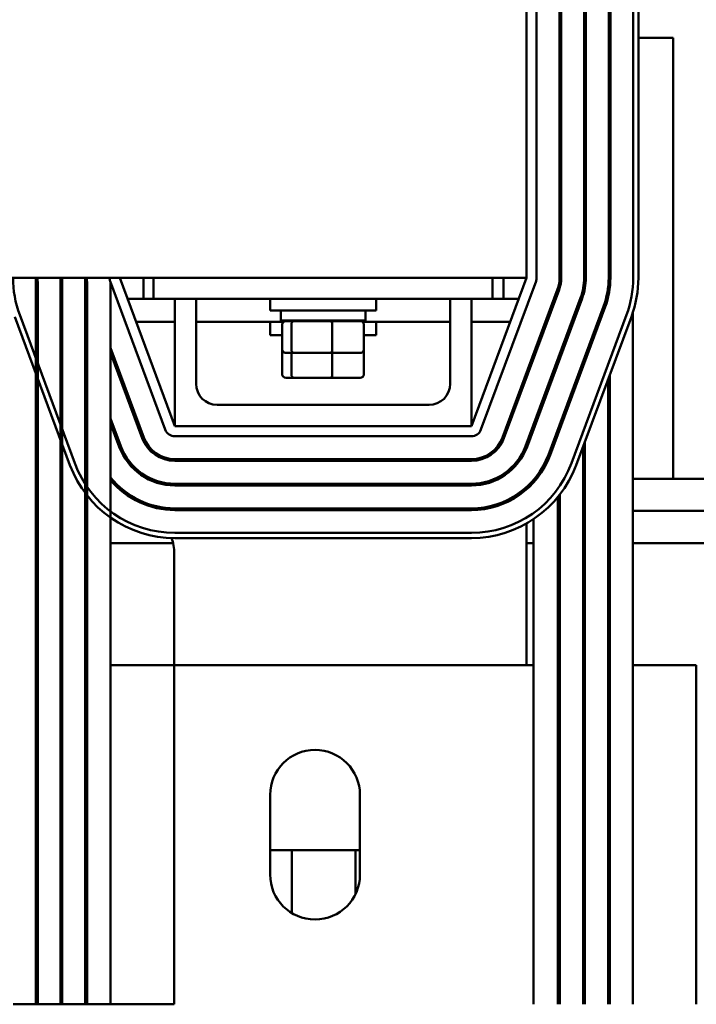
# Model space of a CAD drawing. Units: inches. Extents: x 0.05 to 2.15, y 0.02 to 1.67.
# Drawn here: x 0.89 to 0.93, y 1.44 to 1.5 of the extents above; entities that cross this region are included whole.
import ezdxf

# ---------------------------------------------------------------- set-up
doc = ezdxf.new("R2010")
doc.units = ezdxf.units.IN
doc.header["$LTSCALE"] = 0.1
doc.header["$MEASUREMENT"] = 0
doc.layers.add('Visible (ANSI)', color=7, linetype='Continuous', lineweight=50)

msp = doc.modelspace()

# ---------------------------------------------------------------- linework, layer by layer
at = {"layer": 'Visible (ANSI)'}
for p, q in [((0.9201902987990886, 1.522784395132749), (0.9201902987990886, 1.485284395132749)), ((0.9207902987990984, 1.522784395132735), (0.9207902987990559, 1.485284395132552)), ((0.9221402987865246, 1.52278439513089), (0.922140298796677, 1.485284395131257)), ((0.92224029879665, 1.485284395131284), (0.9222402987864976, 1.522784395130917)), ((0.9235902987864704, 1.522784395131285), (0.9235902987966229, 1.485284395131651)), ((0.9236902987966356, 1.485284395131678), (0.9236902987864832, 1.522784395131312)), ((0.925040298786496, 1.522784395131679), (0.9250402987966484, 1.485284395132046)), ((0.9251402987966484, 1.485284395132073), (0.925140298786496, 1.522784395131707)), ((0.9264902988260313, 1.522784395097191), (0.9264902987116933, 1.485284395097561)), ((0.9267902987116933, 1.485284395096636), (0.9267902988260311, 1.522784395096276)), ((0.9221402987928474, 1.499429908048012), (0.9222402987928203, 1.499429908048012)), ((0.9250909350307374, 1.499429908048012), (0.9251402987928187, 1.499429908048012)), ((0.9250909350307377, 1.484587068448942), (0.9250909350307374, 1.499429908048012)), ((0.9267902987548232, 1.499429908048012), (0.9288409350307375, 1.499429908048012)), ((0.9288409350307375, 1.499429908048012), (0.9288409350307375, 1.473429908048012)), ((0.922151267807734, 1.490234395132706), (0.9222402987953097, 1.490234395132706)), ((0.9221512678077166, 1.48468681623424), (0.922151267807734, 1.490234395132706)), ((0.9236389071338136, 1.490234395132701), (0.9236902987952955, 1.490234395132701)), ((0.9236389071337961, 1.484686816234644), (0.9236389071338136, 1.490234395132701)), ((0.9251040956446649, 1.490234395132697), (0.9251402987953081, 1.490234395132697)), ((0.9251040956446475, 1.484686816235043), (0.9251040956446649, 1.490234395132697)), ((0.8849982059293211, 1.485284395132748), (0.9201902987990886, 1.485284395132749)), ((0.8912474148397548, 1.485284395132739), (0.8912474148396212, 1.442434395132812)), ((0.8913409350307375, 1.485205838998605), (0.8913409350307375, 1.484291333666371)), ((0.8913475617799774, 1.442434395132812), (0.8913475617801102, 1.485019068558542)), ((0.8927003701710488, 1.485284395132739), (0.892700370170915, 1.442434395132807)), ((0.8928006672808937, 1.442434395132807), (0.8928006672810266, 1.485019068558933)), ((0.8941575416021125, 1.485284395132739), (0.8941575416019787, 1.442434395132803)), ((0.8942584339430446, 1.442434395132803), (0.8942584339431775, 1.485019068559326)), ((0.8988778436358877, 1.476325483214997), (0.8956278436358283, 1.485075483215334)), ((0.8956487976463186, 1.485019068571704), (0.8956487976462479, 1.462434395132798)), ((0.8994402987990888, 1.476534395132741), (0.8961902987990888, 1.485284395132741)), ((0.8975909350307375, 1.485284395132713), (0.8975909350307375, 1.484034395132713)), ((0.898190298799089, 1.484034395132748), (0.898190298799089, 1.485284395132748)), ((0.9201902987990886, 1.485284395132741), (0.9169402987990887, 1.476534395132741)), ((0.9207527539622606, 1.485075483214787), (0.9175027539622638, 1.476325483214936)), ((0.9181902987990889, 1.485284395132748), (0.9181902987990889, 1.484034395132748)), ((0.9188409350307376, 1.484034395132713), (0.9188409350307376, 1.485284395132713)), ((0.922018278077065, 1.484605431397994), (0.9187682780777597, 1.475855431399972)), ((0.9188620206049352, 1.475820612747021), (0.9221120206042405, 1.484570612745043)), ((0.9220464775225385, 1.484686816234211), (0.9220464775225377, 1.484394150601992)), ((0.9235373720648784, 1.484686816234617), (0.9235373720648773, 1.484261115825158)), ((0.9250033435152619, 1.484686816235016), (0.9250033435152601, 1.484128064496078)), ((0.8966545845133744, 1.484034395132722), (0.8981902987990888, 1.484034395132722)), ((0.898190298799089, 1.484034395132748), (0.9181902987990889, 1.484034395132748)), ((0.8994402987990888, 1.476534395132741), (0.8994402987990888, 1.484034395132741)), ((0.9006902987990887, 1.484034395132741), (0.9006902987990887, 1.479034395132741)), ((0.9050652987990886, 1.483359395132745), (0.9050652987990886, 1.484034395132745)), ((0.9113152987990888, 1.483359395132745), (0.9113152987990888, 1.484034395132745)), ((0.9156902987990887, 1.479034395132741), (0.9156902987990887, 1.484034395132741)), ((0.9169402987990887, 1.484034395132741), (0.9169402987990888, 1.476534395132741)), ((0.9181902987990889, 1.484034395132722), (0.9197260130848032, 1.484034395132722)), ((0.9233775447214732, 1.484100560930065), (0.9201275447221678, 1.475350560932043)), ((0.9202212872493838, 1.475315742279077), (0.9234712872486891, 1.484065742277099)), ((0.8935345194723637, 1.474340820040383), (0.890284519560944, 1.483090820071892)), ((0.9050652987990888, 1.483359395132745), (0.9113152987990888, 1.483359395132745)), ((0.9056902987990888, 1.482769395132745), (0.9056902987990888, 1.483359395132745)), ((0.9106902987990888, 1.482769395132745), (0.9106902987990888, 1.483359395132745)), ((0.9247368113658865, 1.483595690462134), (0.9214868113665811, 1.474845690464112)), ((0.9215805538937821, 1.474810871811151), (0.9248305538930875, 1.483560871809173)), ((0.9260960779181756, 1.483090819960943), (0.9228460779007217, 1.474340819968556)), ((0.9264618934474352, 1.48322840400039), (0.9264618934473704, 1.462434395132692)), ((0.8900032919782891, 1.482986364115843), (0.8932532918897088, 1.474236364084335)), ((0.8971541559419458, 1.482689395132722), (0.8994402987990888, 1.482689395132722)), ((0.9006902987990887, 1.482689395132722), (0.9058704186299861, 1.482689395132722)), ((0.9050652987990885, 1.48268939513272), (0.9050652987990885, 1.481889395132719)), ((0.9056902987990888, 1.482769395132745), (0.9106902987990888, 1.482769395132745)), ((0.9057824610880297, 1.481049395132745), (0.9057824610880297, 1.482529395132745)), ((0.9064882345575416, 1.482729395132745), (0.906002354942921, 1.482729395132745)), ((0.9063171728247226, 1.481049395132746), (0.9063171728247226, 1.482529395132746)), ((0.9086761784137092, 1.482729395132746), (0.9064882345575416, 1.482729395132745)), ((0.9069402987990889, 1.482729395132745), (0.9069402987990889, 1.482769395132745)), ((0.9103782426552566, 1.482729395132745), (0.9086761784137092, 1.482729395132746)), ((0.9087250105357815, 1.481049395132746), (0.9087250105357815, 1.482529395132746)), ((0.9094402987990887, 1.482729395132745), (0.9094402987990887, 1.482769395132745)), ((0.9105101789681915, 1.482689395132722), (0.9156902987990887, 1.482689395132722)), ((0.9105981365101476, 1.481049395132745), (0.9105981365101476, 1.482529395132745)), ((0.9113152987990885, 1.48268939513272), (0.9113152987990885, 1.481889395132719)), ((0.9169402987990888, 1.482689395132722), (0.9192264416562318, 1.482689395132722)), ((0.9231273054820729, 1.474236364008997), (0.9263773054995657, 1.482986364001489)), ((0.9057824610880297, 1.48188939513272), (0.9050652987990886, 1.481889395132719)), ((0.9113152987990885, 1.481889395132719), (0.9105981365101476, 1.48188939513272)), ((0.894258433943164, 1.480720688814541), (0.894157541602099, 1.48099232204026)), ((0.8976123195171705, 1.47585543139954), (0.8956487976463062, 1.481141836432102)), ((0.8956487976463055, 1.480854634052351), (0.8975185769900043, 1.475820612746564)), ((0.9057824610880295, 1.479579395132719), (0.9057824610880295, 1.481049395132719)), ((0.906002354942921, 1.480849395132745), (0.9064882345575416, 1.480849395132746)), ((0.9063171728247224, 1.47957939513272), (0.9063171728247224, 1.48084939513272)), ((0.9064882345575416, 1.480849395132746), (0.9086761784137092, 1.480849395132746)), ((0.9086761784137092, 1.480849395132746), (0.9103782426552566, 1.480849395132745)), ((0.9087250105357814, 1.47957939513272), (0.9087250105357814, 1.48084939513272)), ((0.9105981365101474, 1.47957939513272), (0.9105981365101474, 1.48104939513272)), ((0.9206083919390486, 1.480522381723416), (0.9206083919390498, 1.480809584103377)), ((0.9221512678077036, 1.480511843782174), (0.9221512678077045, 1.48079904616226)), ((0.8928006672810123, 1.480481010701839), (0.8927003701710345, 1.480751041382325)), ((0.8927003701710338, 1.480463839002496), (0.8928006672810116, 1.480193808322011)), ((0.8941575416020983, 1.480705119660385), (0.8942584339431631, 1.480433486434666)), ((0.9220464775225256, 1.480516918471397), (0.9220464775225247, 1.480229716091311)), ((0.9235373720648651, 1.48036643080557), (0.923537372064864, 1.480079228425531)), ((0.9236389071337828, 1.480352592072616), (0.9236389071337837, 1.480639794452655)), ((0.9201902987990886, 1.4793967463466), (0.9201902987990886, 1.479683948726559)), ((0.9060023549429207, 1.479379395132719), (0.9064882345575412, 1.47937939513272)), ((0.9064882345575412, 1.47937939513272), (0.9086761784137088, 1.47937939513272)), ((0.9086761784137088, 1.47937939513272), (0.9103782426552562, 1.47937939513272)), ((0.925003343515245, 1.479287235605239), (0.9250033435151301, 1.442434395132697)), ((0.9250909350307377, 1.473429908048012), (0.9250909350307377, 1.479523058914693)), ((0.9251040956445157, 1.442434395132697), (0.9251040956446315, 1.47955849133651)), ((0.9019402987990888, 1.477784395132741), (0.9144402987990888, 1.477784395132741)), ((0.8942584339431509, 1.476556254307026), (0.894157541602086, 1.476827887532745)), ((0.896253052872897, 1.475350560931249), (0.8956487976462932, 1.476977401924603)), ((0.8941575416020853, 1.476540685152917), (0.8942584339431501, 1.476269051927198)), ((0.8956487976462923, 1.476690199544728), (0.8961593103456904, 1.475315742278257)), ((0.9169402987990888, 1.476534395132741), (0.8994402987990888, 1.476534395132741)), ((0.9206083919390357, 1.476357947212735), (0.9206083919390367, 1.476645149592821)), ((0.9220464775225126, 1.476352483960825), (0.9220464775225117, 1.476065281580785)), ((0.9221512678076907, 1.476347409271648), (0.9221512678076916, 1.476634611651688)), ((0.916940298799057, 1.475934395132701), (0.899440298799093, 1.475934395132755)), ((0.9236389071336644, 1.442434395132701), (0.923638907133768, 1.475613753062647)), ((0.9201902987990886, 1.475235357031344), (0.9201902987990886, 1.475519514216038)), ((0.9235373720648494, 1.475340389417265), (0.9235373720647466, 1.442434395132702)), ((0.9169402987973656, 1.474584395132727), (0.8994402987973718, 1.474584395132781)), ((0.8994402987973714, 1.474484395132808), (0.9169402987973652, 1.474484395132753)), ((0.9206083919390259, 1.473210603216245), (0.9206083919390264, 1.473361448126541)), ((0.9235373720648434, 1.473429908048014), (0.9236389071337612, 1.473429908048014)), ((0.9250033435152268, 1.473429908048014), (0.9251040956446122, 1.473429908048014)), ((0.9264618934474047, 1.473429908048014), (1.036340935030737, 1.473429908048014)), ((0.916940298797361, 1.473134395132731), (0.8994402987973671, 1.473134395132785)), ((0.8994402987973668, 1.473034395132769), (0.9169402987973608, 1.473034395132714)), ((0.9201902987990886, 1.472800764193696), (0.9201902987990886, 1.47293439513427)), ((0.9220464775225002, 1.472352656513804), (0.9220464775224066, 1.442434395132706)), ((0.9221512678075848, 1.442434395132706), (0.9221512678076786, 1.472483987622701)), ((0.9169402987973565, 1.471684395132729), (0.8994402987973626, 1.471684395132784)), ((0.8994402987973623, 1.471584395132784), (0.9169402987973562, 1.47158439513273)), ((0.9220464775224975, 1.471529908048015), (0.9221512678076756, 1.471529908048015)), ((0.9235373720648373, 1.471529908048015), (0.9236389071337551, 1.471529908048015)), ((0.925003343515221, 1.471529908048015), (0.9251040956446063, 1.471529908048015)), ((0.9264618934473988, 1.471529908048015), (1.036340935030737, 1.471529908048015)), ((0.92060839193893, 1.442434395132711), (0.9206083919390191, 1.471047584392474)), ((0.9201902987990886, 1.462434395132699), (0.9201902987990886, 1.470790050132582)), ((0.9169402986754601, 1.470234395117109), (0.8994402986754964, 1.470234395161829)), ((0.8994402986747299, 1.469934395161829), (0.9169402986746936, 1.469934395117109)), ((0.8941575416020635, 1.469629908048014), (0.8942584339431293, 1.469629908048014)), ((0.8956487976462701, 1.469629908048014), (0.8993364714753255, 1.469629908048014)), ((0.9201902987990886, 1.469629908048014), (0.9206083919390147, 1.469629908048014)), ((0.9220464775224916, 1.469629908048014), (0.9221512678076697, 1.469629908048014)), ((0.9235373720648316, 1.469629908048014), (0.9236389071337493, 1.469629908048014)), ((0.9250033435152148, 1.469629908048014), (0.9251040956446004, 1.469629908048014)), ((0.9264618934473928, 1.469629908048014), (1.036340935030737, 1.469629908048014)), ((0.8994002987990884, 1.469034395132716), (0.8994002987990884, 1.462434395132764)), ((0.8913475617800402, 1.462434395132809), (0.8912474148396835, 1.46243439513281)), ((0.8928006672809562, 1.462434395132805), (0.8927003701709775, 1.462434395132805)), ((0.8942584339431071, 1.4624343951328), (0.8941575416020413, 1.462434395132801)), ((0.8993987976462479, 1.462434395132794), (0.8956487976462479, 1.462434395132806)), ((0.8956487976462479, 1.462434395132806), (0.8956487976461854, 1.442434395132806)), ((0.8993987976462479, 1.462434395132774), (0.9206083919389924, 1.462434395132708)), ((0.8993987976461855, 1.442434395132794), (0.8993987976462479, 1.462434395132794)), ((0.9220464775224692, 1.462434395132704), (0.9221512678076472, 1.462434395132703)), ((0.9235373720648089, 1.462434395132699), (0.9236389071337269, 1.462434395132699)), ((0.9250033435151925, 1.462434395132695), (0.9251040956445779, 1.462434395132694)), ((0.9264618934473702, 1.462434395132693), (0.9302118934473703, 1.462434395132682)), ((0.9264618934473078, 1.442434395132693), (0.9264618934473702, 1.462434395132693)), ((0.9302118934473078, 1.442434395132682), (0.9302118934473703, 1.462434395132682)), ((0.9050618934473318, 1.450084395132757), (0.9050618934473466, 1.454784395132757)), ((0.9103618934473464, 1.45478439513274), (0.9103618934473316, 1.45008439513274)), ((0.9050618934473362, 1.451534395132716), (0.9103618934473363, 1.451534395132716)), ((0.9063409350307376, 1.447816582746322), (0.9063409350307376, 1.451534395132713)), ((0.9100909350307373, 1.451534395132713), (0.9100909350307373, 1.448917064355095)), ((0.8912474148396212, 1.442434395132812), (0.8898958884340596, 1.442434395132816)), ((0.8913475617799774, 1.44243439513281), (0.8912474148396212, 1.44243439513281)), ((0.892700370170915, 1.442434395132807), (0.8913475617799774, 1.442434395132812)), ((0.8928006672808937, 1.442434395132805), (0.8927003701709152, 1.442434395132805)), ((0.8941575416019787, 1.442434395132803), (0.8928006672808937, 1.442434395132807)), ((0.8942584339430446, 1.4424343951328), (0.8941575416019787, 1.4424343951328)), ((0.8956487976461854, 1.442434395132798), (0.8942584339430446, 1.442434395132803)), ((0.8993987976461855, 1.442434395132794), (0.8956487976461854, 1.442434395132806))]:
    msp.add_line(p, q, dxfattribs=at)
for centre, radius, start, end in [((0.896190298796667, 1.485284395148903), 0.006299999999967, 180, 200.3764346367833), ((0.8961902987966675, 1.485284395127413), 0.0049499999999673, 183.0726023326054, 191.9494341115849), ((0.8961902987966613, 1.485284395127416), 0.0048499999999611, 180, 183.1360176554423), ((0.8961902987966672, 1.485284395127413), 0.003499999999982, 184.3476259694733, 194.4269342078273), ((0.8961902987966677, 1.485284395127416), 0.0033999999999662, 180, 184.4757543069176), ((0.8961902987966675, 1.485284395127414), 0.0020499999999431, 187.4365164374997, 199.5460155342946), ((0.8961902987966681, 1.485284395127416), 0.0019499999999709, 180, 187.8202027830939), ((0.8961902987990356, 1.485284395133092), 0.0006, 180, 200.3764352134643), ((0.9201902987990557, 1.485284395132553), 0.0006, 339.623564785876, 0), ((0.9201902987966768, 1.485284395130718), 0.0019499999999701, 339.6235647859386, 0), ((0.920190298796677, 1.485284395130718), 0.0020499999999429, 339.6235647859354, 0), ((0.9201902987966768, 1.485284395130718), 0.0033999999999657, 339.62356478593, 0), ((0.920190298796677, 1.485284395130718), 0.0034999999999819, 339.6235647859328, 0), ((0.9201902987966768, 1.485284395130718), 0.004849999999967, 339.6235647859342, 0), ((0.920190298796677, 1.485284395130718), 0.004949999999967, 339.6235647859323, 0), ((0.9201902987117263, 1.485284395116769), 0.0062999999999669, 339.6235645985881, 0), ((0.9201902987117266, 1.485284395116769), 0.0065999999999667, 339.6235646018087, 0), ((0.9019402987990888, 1.479034395132741), 0.00125, 180, 270), ((0.9144402987990888, 1.479034395132741), 0.00125, 270, 0), ((0.8994402987990952, 1.476534395132756), 0.0006, 200.3764352134643, 269.9999999998263), ((0.916940298799059, 1.476534395132701), 0.0006, 269.9999999998397, 339.623564785876), ((0.8994402987973777, 1.476534395132751), 0.0020499999999429, 200.3764352293357, 269.9999999998241), ((0.8994402987973777, 1.476534395132751), 0.00194999999997, 200.3764352293369, 269.9999999998191), ((0.9169402987973716, 1.476534395132697), 0.00194999999997, 269.9999999998232, 339.6235647859372), ((0.9169402987973716, 1.476534395132697), 0.0020499999999429, 269.9999999998202, 339.623564785934), ((0.8994402987973777, 1.476534395132751), 0.0034999999999818, 200.3764352293327, 269.9999999998191), ((0.8994402987973777, 1.476534395132751), 0.0033999999999656, 200.376435229338, 269.9999999998209), ((0.9169402987973716, 1.476534395132697), 0.0033999999999656, 269.9999999998232, 339.6235647859344), ((0.9169402987973716, 1.476534395132697), 0.0034999999999818, 269.9999999998214, 339.6235647859328), ((0.9169402987973716, 1.476534395132697), 0.0048499999999669, 269.9999999998215, 339.6235647859335), ((0.9169402987973716, 1.476534395132697), 0.0049499999999669, 269.9999999998219, 339.6235647859328), ((0.8994402986915953, 1.476534395161796), 0.006599999999967, 200.3764350479632, 269.9999998535879), ((0.8994402986915953, 1.476534395161796), 0.006299999999967, 200.3764350675442, 269.9999998535868), ((0.9169402986915592, 1.476534395117076), 0.006299999999967, 269.9999998535881, 339.6235646694601), ((0.9169402986915592, 1.476534395117076), 0.006599999999967, 269.9999998535867, 339.623564668489), ((0.8994402987973777, 1.476534395132751), 0.004849999999967, 218.5786572007251, 269.9999999998215), ((0.8994402987973777, 1.476534395132751), 0.004949999999967, 220.0075416509905, 269.9999999998219), ((0.8965902987990917, 1.469034395132714), 0.0028100000000036, 146.0828338821828, 149.9684437454527), ((0.8965902987990887, 1.469034395132716), 0.0028099999999999, 0, 18.73837687263788), ((0.9077118934473464, 1.454784395132748), 0.00265, 0, 180), ((0.9077118934473318, 1.450084395132748), 0.00265, 180, 0)]:
    msp.add_arc(centre, radius, start, end, dxfattribs=at)
for centre, major_axis, ratio, start_param, end_param in [((0.906002354942921, 1.482529395132745), (0.0002198938548912, 0), 0.9095297369675371, 1.570796326794805, 3.141592653589787), ((0.9064882345575416, 1.482529395132745), (0, 0.0002), 0.8553086640941328, 0, 1.570796326794892), ((0.9086761784137092, 1.482529395132746), (0, 0.0002), 0.2441606103620258, 4.712388980384687, 6.283185307173956), ((0.9103782426552566, 1.482529395132745), (-0.0002198938548912, 0), 0.9095297369675382, 3.141592653589786, 4.712388980384597), ((0.906002354942921, 1.481049395132745), (0.0002198938548912, 0), 0.9095297369675385, 3.141592653589789, 4.712388980384601), ((0.9064882345575416, 1.481049395132746), (0, -0.0002), 0.8553086640941328, 4.712388980384683, 6.283185307179892), ((0.9086761784137092, 1.481049395132746), (0, -0.0002), 0.2441606103620266, 0, 1.570796326794894), ((0.9103782426552566, 1.481049395132745), (-0.0002198938548912, 0), 0.9095297369675375, 1.570796326794805, 3.141592653589787), ((0.9060023549429207, 1.479579395132719), (0.0002198938548912, 0), 0.9095297369675387, 3.141592653589789, 4.712388980384601), ((0.9064882345575412, 1.47957939513272), (0, -0.0002), 0.8553086640941328, 4.712388980384683, 6.283185307179891), ((0.908676178413709, 1.47957939513272), (0, -0.0002), 0.2441606103620266, 0, 1.570796326794894), ((0.9103782426552562, 1.47957939513272), (-0.0002198938548912, 0), 0.9095297369675375, 1.570796326794805, 3.141592653589787)]:
    msp.add_ellipse(centre, major_axis=major_axis, ratio=ratio, start_param=start_param, end_param=end_param, dxfattribs=at)

doc.saveas('drawing.dxf')
